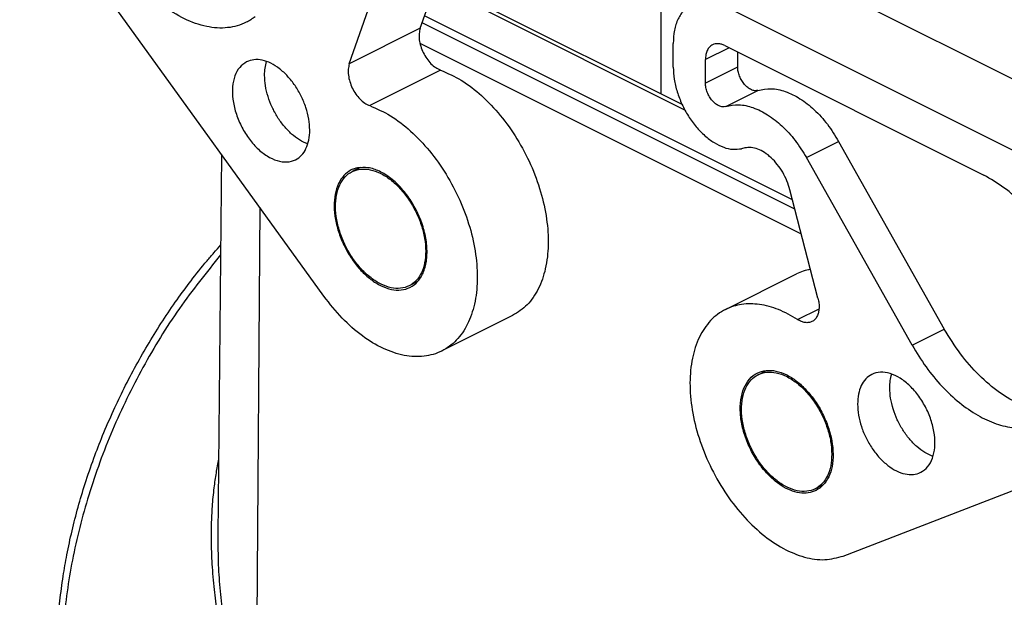
# Model space of a CAD drawing. Units: millimetres. Extents: x -297 to 31, y 0 to 210.
# Drawn here: x -288 to -271, y 27 to 37 of the extents above; entities that cross this region are included whole.
import ezdxf

# ---------------------------------------------------------------- set-up
doc = ezdxf.new("R2010")
doc.units = ezdxf.units.MM

# ---------------------------------------------------------------- blocks, each defined once
blk = doc.blocks.new('p2_1', base_point=(-276.721, 37.274))
at = {"color": 7, "linetype": 'Continuous'}
for p, q in [((-275.533, 40.879), (-275.914, 40.719)), ((-275.866, 40.69), (-275.484, 40.85)), ((-275.046, 40.841), (-273.407, 40.021)), ((-273.354, 40.048), (-274.993, 40.867)), ((-276.136, 40.626), (-276.593, 40.434)), ((-276.545, 40.405), (-276.087, 40.597)), ((-276.136, 40.626), (-276.087, 40.597)), ((-275.978, 40.67), (-276.093, 40.622)), ((-276.045, 40.594), (-275.93, 40.642)), ((-276.608, 39.998), (-276.608, 40.43)), ((-276.608, 40.43), (-276.581, 40.395)), ((-276.581, 40.395), (-276.581, 39.963)), ((-273.349, 39.97), (-273.243, 39.917)), ((-273.19, 39.944), (-273.296, 39.997)), ((-273.15, 39.946), (-273.203, 39.919)), ((-265.654, 36.145), (-273.203, 39.919)), ((-273.15, 39.946), (-265.601, 36.171)), ((-276.608, 39.488), (-276.608, 39.596)), ((-276.581, 39.561), (-276.581, 39.452)), ((-275.484, 39.335), (-276.545, 38.89)), ((-274.993, 39.212), (-274.993, 39.234)), ((-276.608, 38.914), (-276.608, 39.086)), ((-276.581, 39.051), (-276.581, 38.879)), ((-276.26, 38.753), (-275.62, 39.073)), ((-275.225, 39.088), (-275.225, 39.07)), ((-275.099, 39.051), (-275.081, 39.059)), ((-276.581, 38.879), (-276.608, 38.914)), ((-276.279, 38.739), (-276.26, 38.753)), ((-274.056, 38.743), (-274.056, 38.765)), ((-274.003, 38.804), (-273.407, 38.506)), ((-274.003, 38.77), (-274.003, 38.792)), ((-276.347, 38.632), (-276.347, 38.567)), ((-274.929, 38.199), (-274.144, 38.591)), ((-275.636, 38.199), (-276.237, 38.499)), ((-276.237, 38.434), (-275.636, 38.134)), ((-274.929, 38.134), (-274.144, 38.526)), ((-273.349, 38.498), (-273.243, 38.445)), ((-267.17, 35.387), (-273.203, 38.404))]:
    blk.add_line(p, q, dxfattribs=at)
at = {"color": 2, "linetype": 'Continuous'}
for p, q in [((-275.484, 40.85), (-275.484, 39.335)), ((-275.046, 40.841), (-275.046, 39.325)), ((-275.946, 40.695), (-275.898, 40.666)), ((-275.914, 40.719), (-275.866, 40.69)), ((-276.093, 40.622), (-276.045, 40.594)), ((-275.978, 40.67), (-275.93, 40.642)), ((-276.545, 40.405), (-276.545, 38.89)), ((-273.354, 40.048), (-273.407, 40.021)), ((-276.655, 39.895), (-276.637, 39.931)), ((-276.617, 39.913), (-276.622, 39.95)), ((-276.581, 39.963), (-276.608, 39.998)), ((-273.325, 40.022), (-273.378, 39.996)), ((-273.296, 39.997), (-273.349, 39.97)), ((-273.19, 39.944), (-273.243, 39.917)), ((-276.581, 39.561), (-276.608, 39.596)), ((-276.617, 39.403), (-276.622, 39.44)), ((-276.581, 39.452), (-276.608, 39.488)), ((-276.581, 39.051), (-276.608, 39.086)), ((-275.226, 39.082), (-275.226, 39.072)), ((-275.081, 39.059), (-274.144, 38.591)), ((-274.993, 39.212), (-274.056, 38.743)), ((-274.056, 38.765), (-274.003, 38.792)), ((-276.237, 38.499), (-276.237, 38.434)), ((-275.636, 38.199), (-275.636, 38.134)), ((-274.929, 38.199), (-274.929, 38.134))]:
    blk.add_line(p, q, dxfattribs=at)
at = {"color": 7, "linetype": 'Continuous'}
for centre, radius, start, end in [((-276.066, 40.623), 0.0333, 229.8042, 239.1926), ((-273.222, 39.941), 0.0287, 296.6369, 311.0727), ((-275.207, 39.077), 0.0193, 164.1297, 179.8873), ((-275.245, 39.088), 0.0193, 344.1297, 359.8873)]:
    blk.add_arc(centre, radius, start, end, dxfattribs=at)
for points, knots in [([(-274.993, 40.867), (-275.033, 40.883), (-275.118, 40.916), (-275.259, 40.929), (-275.401, 40.922), (-275.49, 40.893), (-275.533, 40.879)], [0, 0, 0, 0, 0.1286687, 0.2732922, 0.4196871, 0.5532205, 0.5532205, 0.5532205, 0.5532205]), ([(-275.484, 40.85), (-275.45, 40.861), (-275.378, 40.885), (-275.262, 40.891), (-275.148, 40.881), (-275.078, 40.853), (-275.046, 40.841)], [0, 0, 0, 0, 0.1084959, 0.2274417, 0.3449483, 0.4494916, 0.4494916, 0.4494916, 0.4494916]), ([(-275.946, 40.695), (-275.951, 40.689), (-275.96, 40.68), (-275.972, 40.673), (-275.978, 40.67)], [0, 0, 0, 0, 0.02093645, 0.04016199, 0.04016199, 0.04016199, 0.04016199]), ([(-275.914, 40.719), (-275.92, 40.716), (-275.932, 40.71), (-275.941, 40.7), (-275.946, 40.695)], [0, 0, 0, 0, 0.01923044, 0.04017297, 0.04017297, 0.04017297, 0.04017297]), ([(-275.898, 40.666), (-275.893, 40.671), (-275.884, 40.681), (-275.872, 40.687), (-275.866, 40.69)], [0, 0, 0, 0, 0.02094253, 0.04017297, 0.04017297, 0.04017297, 0.04017297]), ([(-276.093, 40.622), (-276.099, 40.62), (-276.11, 40.616), (-276.121, 40.619), (-276.126, 40.62)], [0, 0, 0, 0, 0.01813975, 0.03418895, 0.03418895, 0.03418895, 0.03418895]), ([(-276.083, 40.594), (-276.077, 40.592), (-276.064, 40.587), (-276.051, 40.591), (-276.045, 40.594)], [0, 0, 0, 0, 0.01848204, 0.03948867, 0.03948867, 0.03948867, 0.03948867]), ([(-275.93, 40.642), (-275.924, 40.645), (-275.912, 40.651), (-275.903, 40.661), (-275.898, 40.666)], [0, 0, 0, 0, 0.01922554, 0.04016199, 0.04016199, 0.04016199, 0.04016199]), ([(-276.593, 40.434), (-276.596, 40.433), (-276.6, 40.431), (-276.605, 40.43), (-276.608, 40.43)], [0, 0, 0, 0, 0.00723585, 0.01497927, 0.01497927, 0.01497927, 0.01497927]), ([(-276.581, 40.395), (-276.575, 40.396), (-276.562, 40.399), (-276.551, 40.403), (-276.545, 40.405)], [0, 0, 0, 0, 0.01935856, 0.03744818, 0.03744818, 0.03744818, 0.03744818]), ([(-273.325, 40.022), (-273.329, 40.028), (-273.338, 40.038), (-273.349, 40.045), (-273.354, 40.048)], [0, 0, 0, 0, 0.02057615, 0.03910095, 0.03910095, 0.03910095, 0.03910095]), ([(-276.655, 39.895), (-276.66, 39.893), (-276.671, 39.889), (-276.688, 39.888), (-276.706, 39.89), (-276.716, 39.894), (-276.721, 39.897)], [0, 0, 0, 0, 0.01704885, 0.03454856, 0.05188757, 0.06856357, 0.06856357, 0.06856357, 0.06856357]), ([(-276.637, 39.931), (-276.638, 39.93), (-276.64, 39.928), (-276.643, 39.925), (-276.646, 39.923), (-276.65, 39.921), (-276.653, 39.92), (-276.657, 39.919), (-276.661, 39.919), (-276.663, 39.92), (-276.664, 39.921)], [0, 0, 0, 0, 0.00376237, 0.00831711, 0.01250645, 0.01625334, 0.02063796, 0.0236797, 0.02778499, 0.03069361, 0.03069361, 0.03069361, 0.03069361]), ([(-276.617, 39.913), (-276.623, 39.91), (-276.635, 39.903), (-276.648, 39.898), (-276.655, 39.895)], [0, 0, 0, 0, 0.0214491, 0.04205807, 0.04205807, 0.04205807, 0.04205807]), ([(-276.637, 39.931), (-276.636, 39.933), (-276.633, 39.936), (-276.63, 39.941), (-276.626, 39.945), (-276.623, 39.949), (-276.622, 39.95)], [0, 0, 0, 0, 0.00590479, 0.01195033, 0.01812449, 0.024415, 0.024415, 0.024415, 0.024415]), ([(-276.608, 39.998), (-276.608, 39.995), (-276.608, 39.986), (-276.61, 39.975), (-276.615, 39.962), (-276.619, 39.955), (-276.622, 39.95)], [0, 0, 0, 0, 0.01001695, 0.02474845, 0.03463936, 0.05035817, 0.05035817, 0.05035817, 0.05035817]), ([(-276.581, 39.963), (-276.581, 39.958), (-276.583, 39.949), (-276.59, 39.936), (-276.601, 39.923), (-276.611, 39.916), (-276.617, 39.913)], [0, 0, 0, 0, 0.01329613, 0.02820894, 0.04512513, 0.06399959, 0.06399959, 0.06399959, 0.06399959]), ([(-273.407, 40.021), (-273.402, 40.018), (-273.391, 40.011), (-273.382, 40.001), (-273.378, 39.996)], [0, 0, 0, 0, 0.0185248, 0.03910095, 0.03910095, 0.03910095, 0.03910095]), ([(-273.378, 39.996), (-273.374, 39.991), (-273.365, 39.98), (-273.354, 39.974), (-273.349, 39.97)], [0, 0, 0, 0, 0.02056833, 0.03908719, 0.03908719, 0.03908719, 0.03908719]), ([(-273.296, 39.997), (-273.301, 40), (-273.312, 40.007), (-273.321, 40.017), (-273.325, 40.022)], [0, 0, 0, 0, 0.01851887, 0.03908719, 0.03908719, 0.03908719, 0.03908719]), ([(-273.243, 39.917), (-273.237, 39.915), (-273.226, 39.91), (-273.214, 39.914), (-273.209, 39.915)], [0, 0, 0, 0, 0.01852871, 0.0345498, 0.0345498, 0.0345498, 0.0345498]), ([(-273.163, 39.939), (-273.167, 39.939), (-273.176, 39.938), (-273.185, 39.942), (-273.19, 39.944)], [0, 0, 0, 0, 0.01285396, 0.02750242, 0.02750242, 0.02750242, 0.02750242]), ([(-276.721, 39.687), (-276.715, 39.679), (-276.702, 39.661), (-276.676, 39.639), (-276.647, 39.619), (-276.627, 39.609), (-276.617, 39.603)], [0, 0, 0, 0, 0.0286812, 0.0671618, 0.1012102, 0.1348226, 0.1348226, 0.1348226, 0.1348226]), ([(-276.587, 39.58), (-276.589, 39.583), (-276.592, 39.588), (-276.599, 39.593), (-276.608, 39.599), (-276.614, 39.602), (-276.617, 39.603)], [0, 0, 0, 0, 0.009206, 0.01842945, 0.02745345, 0.03837786, 0.03837786, 0.03837786, 0.03837786]), ([(-276.608, 39.599), (-276.608, 39.598), (-276.608, 39.598), (-276.608, 39.597), (-276.608, 39.596)], [0, 0, 0, 0, 0.001075069, 0.002175306, 0.002175306, 0.002175306, 0.002175306]), ([(-276.581, 39.561), (-276.581, 39.563), (-276.581, 39.567), (-276.582, 39.572), (-276.584, 39.576), (-276.586, 39.579), (-276.587, 39.58)], [0, 0, 0, 0, 0.00552287, 0.01010045, 0.01536949, 0.01995246, 0.01995246, 0.01995246, 0.01995246]), ([(-276.721, 39.364), (-276.713, 39.366), (-276.697, 39.369), (-276.672, 39.377), (-276.645, 39.388), (-276.627, 39.398), (-276.617, 39.403)], [0, 0, 0, 0, 0.0250213, 0.048791, 0.0787374, 0.111836, 0.111836, 0.111836, 0.111836]), ([(-276.645, 39.412), (-276.643, 39.414), (-276.639, 39.418), (-276.634, 39.425), (-276.628, 39.433), (-276.624, 39.438), (-276.622, 39.44)], [0, 0, 0, 0, 0.00855181, 0.01752283, 0.02679323, 0.03635015, 0.03635015, 0.03635015, 0.03635015]), ([(-276.608, 39.488), (-276.608, 39.483), (-276.608, 39.474), (-276.611, 39.463), (-276.615, 39.452), (-276.619, 39.444), (-276.622, 39.44)], [0, 0, 0, 0, 0.01497094, 0.0247484, 0.03463932, 0.05035812, 0.05035812, 0.05035812, 0.05035812]), ([(-276.617, 39.403), (-276.615, 39.404), (-276.61, 39.407), (-276.603, 39.412), (-276.597, 39.418), (-276.591, 39.424), (-276.587, 39.431), (-276.583, 39.438), (-276.581, 39.445), (-276.581, 39.45), (-276.581, 39.452)], [0, 0, 0, 0, 0.00737934, 0.01651473, 0.02612255, 0.0329385, 0.04233855, 0.04898245, 0.05776536, 0.06413166, 0.06413166, 0.06413166, 0.06413166]), ([(-275.046, 39.325), (-275.078, 39.338), (-275.148, 39.365), (-275.262, 39.375), (-275.378, 39.37), (-275.45, 39.346), (-275.484, 39.335)], [0, 0, 0, 0, 0.1045434, 0.22205, 0.3409958, 0.4494917, 0.4494917, 0.4494917, 0.4494917]), ([(-274.993, 39.234), (-274.994, 39.243), (-274.995, 39.261), (-275.007, 39.287), (-275.024, 39.31), (-275.039, 39.32), (-275.046, 39.325)], [0, 0, 0, 0, 0.0271782, 0.056362, 0.0848357, 0.1101307, 0.1101307, 0.1101307, 0.1101307]), ([(-276.721, 39.154), (-276.716, 39.151), (-276.705, 39.144), (-276.688, 39.134), (-276.671, 39.125), (-276.66, 39.118), (-276.655, 39.114)], [0, 0, 0, 0, 0.01832668, 0.03817369, 0.05824304, 0.07740255, 0.07740255, 0.07740255, 0.07740255]), ([(-276.655, 39.114), (-276.648, 39.11), (-276.636, 39.103), (-276.623, 39.096), (-276.617, 39.093)], [0, 0, 0, 0, 0.02200653, 0.04351175, 0.04351175, 0.04351175, 0.04351175]), ([(-276.617, 39.093), (-276.611, 39.09), (-276.602, 39.085), (-276.593, 39.077), (-276.588, 39.072), (-276.587, 39.071), (-276.587, 39.07)], [0, 0, 0, 0, 0.01777135, 0.03273721, 0.03558575, 0.03835949, 0.03835949, 0.03835949, 0.03835949]), ([(-276.608, 39.088), (-276.608, 39.088), (-276.608, 39.087), (-276.608, 39.086), (-276.608, 39.086)], [0, 0, 0, 0, 0.00106997, 0.002164859, 0.002164859, 0.002164859, 0.002164859]), ([(-276.587, 39.07), (-276.585, 39.067), (-276.582, 39.061), (-276.581, 39.054), (-276.581, 39.051)], [0, 0, 0, 0, 0.01001922, 0.01989204, 0.01989204, 0.01989204, 0.01989204]), ([(-275.62, 39.073), (-275.597, 39.083), (-275.547, 39.104), (-275.465, 39.121), (-275.377, 39.13), (-275.317, 39.126), (-275.287, 39.124)], [0, 0, 0, 0, 0.0766233, 0.1613494, 0.2508755, 0.3413625, 0.3413625, 0.3413625, 0.3413625]), ([(-275.287, 39.124), (-275.278, 39.123), (-275.263, 39.121), (-275.244, 39.113), (-275.229, 39.102), (-275.226, 39.092), (-275.225, 39.088)], [0, 0, 0, 0, 0.02466662, 0.04610102, 0.06317604, 0.07668161, 0.07668161, 0.07668161, 0.07668161]), ([(-275.227, 39.077), (-275.225, 39.072), (-275.222, 39.06), (-275.203, 39.049), (-275.18, 39.041), (-275.152, 39.039), (-275.124, 39.041), (-275.107, 39.048), (-275.099, 39.051)], [0, 0, 0, 0, 0.015443, 0.0357461, 0.0613964, 0.090236, 0.1190768, 0.1447306, 0.1447306, 0.1447306, 0.1447306]), ([(-275.081, 39.059), (-275.069, 39.067), (-275.044, 39.084), (-275.017, 39.122), (-274.997, 39.165), (-274.994, 39.197), (-274.993, 39.212)], [0, 0, 0, 0, 0.0421518, 0.0896007, 0.1382339, 0.1835272, 0.1835272, 0.1835272, 0.1835272]), ([(-276.545, 38.89), (-276.551, 38.887), (-276.562, 38.883), (-276.575, 38.88), (-276.581, 38.879)], [0, 0, 0, 0, 0.01808962, 0.03744818, 0.03744818, 0.03744818, 0.03744818]), ([(-275.717, 38.73), (-275.695, 38.755), (-275.645, 38.812), (-275.527, 38.859), (-275.388, 38.888), (-275.236, 38.89), (-275.092, 38.867), (-274.973, 38.821), (-274.881, 38.757), (-274.866, 38.696), (-274.859, 38.669)], [0, 0, 0, 0, 0.0982819, 0.2237007, 0.3702853, 0.5255836, 0.6750371, 0.8054744, 0.9091575, 0.9904355, 0.9904355, 0.9904355, 0.9904355]), ([(-276.347, 38.632), (-276.343, 38.652), (-276.334, 38.696), (-276.299, 38.724), (-276.279, 38.739)], [0, 0, 0, 0, 0.0589867, 0.130838, 0.130838, 0.130838, 0.130838]), ([(-275.734, 38.669), (-275.733, 38.679), (-275.732, 38.701), (-275.722, 38.72), (-275.717, 38.73)], [0, 0, 0, 0, 0.03141866, 0.06464325, 0.06464325, 0.06464325, 0.06464325]), ([(-274.864, 38.636), (-274.874, 38.657), (-274.898, 38.703), (-274.978, 38.758), (-275.092, 38.802), (-275.236, 38.825), (-275.388, 38.823), (-275.527, 38.794), (-275.645, 38.747), (-275.695, 38.69), (-275.717, 38.665)], [0, 0, 0, 0, 0.0685598, 0.1532396, 0.2836769, 0.4331305, 0.5884288, 0.7350134, 0.8604321, 0.958714, 0.958714, 0.958714, 0.958714]), ([(-274.144, 38.526), (-274.125, 38.538), (-274.085, 38.565), (-274.042, 38.626), (-274.01, 38.696), (-274.005, 38.746), (-274.003, 38.77)], [0, 0, 0, 0, 0.0674429, 0.1433611, 0.2211742, 0.2936436, 0.2936436, 0.2936436, 0.2936436]), ([(-274.144, 38.591), (-274.132, 38.599), (-274.107, 38.615), (-274.08, 38.654), (-274.06, 38.697), (-274.057, 38.728), (-274.056, 38.743)], [0, 0, 0, 0, 0.0421518, 0.0896007, 0.1382339, 0.1835272, 0.1835272, 0.1835272, 0.1835272]), ([(-274.056, 38.765), (-274.055, 38.774), (-274.054, 38.79), (-274.042, 38.801), (-274.036, 38.806)], [0, 0, 0, 0, 0.02580388, 0.04678648, 0.04678648, 0.04678648, 0.04678648]), ([(-274.036, 38.806), (-274.031, 38.807), (-274.02, 38.811), (-274.009, 38.806), (-274.003, 38.804)], [0, 0, 0, 0, 0.01602443, 0.03455781, 0.03455781, 0.03455781, 0.03455781]), ([(-274.002, 38.803), (-274.002, 38.801), (-274.003, 38.797), (-274.003, 38.794), (-274.003, 38.792)], [0, 0, 0, 0, 0.00561917, 0.01152551, 0.01152551, 0.01152551, 0.01152551]), ([(-276.237, 38.499), (-276.268, 38.516), (-276.323, 38.546), (-276.34, 38.606), (-276.347, 38.632)], [0, 0, 0, 0, 0.1015288, 0.1787516, 0.1787516, 0.1787516, 0.1787516]), ([(-276.347, 38.567), (-276.34, 38.541), (-276.323, 38.481), (-276.268, 38.451), (-276.237, 38.434)], [0, 0, 0, 0, 0.0772229, 0.1787516, 0.1787516, 0.1787516, 0.1787516]), ([(-274.859, 38.669), (-274.868, 38.639), (-274.887, 38.57), (-274.996, 38.504), (-275.134, 38.46), (-275.297, 38.445), (-275.46, 38.46), (-275.597, 38.504), (-275.707, 38.57), (-275.726, 38.639), (-275.734, 38.669)], [0, 0, 0, 0, 0.090093, 0.208544, 0.358191, 0.52644, 0.69469, 0.844337, 0.962787, 1.052881, 1.052881, 1.052881, 1.052881]), ([(-275.717, 38.665), (-275.719, 38.661), (-275.724, 38.651), (-275.728, 38.641), (-275.729, 38.636)], [0, 0, 0, 0, 0.01624199, 0.03186407, 0.03186407, 0.03186407, 0.03186407]), ([(-273.407, 38.506), (-273.402, 38.504), (-273.393, 38.5), (-273.383, 38.501), (-273.378, 38.502)], [0, 0, 0, 0, 0.01607821, 0.03012917, 0.03012917, 0.03012917, 0.03012917]), ([(-273.378, 38.502), (-273.373, 38.503), (-273.363, 38.504), (-273.354, 38.5), (-273.349, 38.498)], [0, 0, 0, 0, 0.01404564, 0.03011677, 0.03011677, 0.03011677, 0.03011677]), ([(-273.243, 38.445), (-273.235, 38.44), (-273.219, 38.429), (-273.208, 38.413), (-273.203, 38.404)], [0, 0, 0, 0, 0.02721185, 0.05788957, 0.05788957, 0.05788957, 0.05788957]), ([(-274.929, 38.199), (-274.963, 38.184), (-275.035, 38.154), (-275.155, 38.131), (-275.283, 38.122), (-275.41, 38.131), (-275.53, 38.154), (-275.602, 38.184), (-275.636, 38.199)], [0, 0, 0, 0, 0.1109133, 0.2340628, 0.3637524, 0.493442, 0.6165915, 0.7275048, 0.7275048, 0.7275048, 0.7275048]), ([(-275.636, 38.134), (-275.602, 38.119), (-275.53, 38.089), (-275.41, 38.066), (-275.283, 38.057), (-275.155, 38.066), (-275.035, 38.089), (-274.963, 38.119), (-274.929, 38.134)], [0, 0, 0, 0, 0.1109133, 0.2340628, 0.3637524, 0.493442, 0.6165915, 0.7275048, 0.7275048, 0.7275048, 0.7275048])]:
    blk.add_open_spline(points, degree=3, knots=knots, dxfattribs=at)

msp = doc.modelspace()

# ---------------------------------------------------------------- linework, layer by layer
at = {"color": 7, "linetype": 'Continuous'}
for p, q in [((-282.536, 32.336), (-287.544, 39.276)), ((-276.99, 37.639), (-276.99, 35.665)), ((-269.3, 34.958), (-274.773, 37.695)), ((-282.119, 36.162), (-281.658, 37.482)), ((-280.952, 36.746), (-280.771, 37.262)), ((-275.94, 37.111), (-268.982, 33.632)), ((-274.825, 33.921), (-280.881, 36.949)), ((-276.597, 35.401), (-279.916, 37.06)), ((-276.642, 35.491), (-279.848, 37.094)), ((-274.786, 33.772), (-280.919, 36.838)), ((-280.952, 36.746), (-282.119, 36.162)), ((-280.957, 36.502), (-274.681, 33.364)), ((-276.788, 36.107), (-276.788, 36.496)), ((-275.94, 36.462), (-271.678, 34.331)), ((-275.868, 36.426), (-276.258, 36.231)), ((-275.728, 36.356), (-275.728, 36.109)), ((-276.258, 35.844), (-276.258, 36.231)), ((-280.617, 36.058), (-281.784, 35.474)), ((-275.728, 36.109), (-276.258, 35.844)), ((-275.924, 35.459), (-275.394, 35.725)), ((-274.596, 34.619), (-274.066, 34.884)), ((-274.066, 34.884), (-272.327, 31.796)), ((-275.609, 34.778), (-275.663, 34.765)), ((-284.22, 34.67), (-284.283, 28.394)), ((-272.857, 31.531), (-274.596, 34.619)), ((-281.935, 34.457), (-282.073, 34.387)), ((-274.407, 32.306), (-274.868, 34.087)), ((-283.594, 33.802), (-283.658, 24.823)), ((-280.996, 32.578), (-281.134, 32.509)), ((-275.928, 32.12), (-274.761, 32.703)), ((-274.742, 31.953), (-274.389, 32.13)), ((-279.431, 32.019), (-280.598, 31.436)), ((-272.857, 31.531), (-272.327, 31.796)), ((-275.391, 31.046), (-275.253, 31.116)), ((-273.989, 28.062), (-268.982, 29.995)), ((-274.452, 29.168), (-274.314, 29.237))]:
    msp.add_line(p, q, dxfattribs=at)
for points, knots in [([(-283.668, 36.937), (-283.692, 36.92), (-283.738, 36.886), (-283.882, 36.806), (-284.128, 36.736), (-284.483, 36.762), (-284.849, 36.895), (-285.212, 37.127), (-285.556, 37.445), (-285.865, 37.834), (-286.125, 38.275), (-286.322, 38.747), (-286.448, 39.228), (-286.496, 39.694), (-286.463, 40.123), (-286.35, 40.497), (-286.158, 40.796), (-285.912, 40.984), (-285.649, 41.071), (-285.389, 41.084), (-285.115, 41.034), (-284.939, 40.957), (-284.848, 40.916)], [0, 0, 0, 0, 0.086279, 0.172039, 0.49241, 0.837106, 1.22177, 1.651093, 2.120847, 2.620667, 3.136417, 3.652167, 4.151987, 4.621741, 5.051064, 5.435728, 5.780424, 6.100795, 6.344354, 6.599122, 6.873767, 7.173216, 7.173216, 7.173216, 7.173216]), ([(-275.94, 37.111), (-275.987, 37.133), (-276.078, 37.173), (-276.221, 37.199), (-276.356, 37.192), (-276.491, 37.147), (-276.618, 37.051), (-276.717, 36.898), (-276.778, 36.708), (-276.785, 36.57), (-276.788, 36.496)], [0, 0, 0, 0, 0.155406, 0.297939, 0.430157, 0.556557, 0.720653, 0.89692, 1.093276, 1.312224, 1.312224, 1.312224, 1.312224]), ([(-280.952, 36.746), (-280.959, 36.717), (-280.975, 36.655), (-280.969, 36.555), (-280.947, 36.45), (-280.905, 36.345), (-280.848, 36.248), (-280.779, 36.164), (-280.703, 36.097), (-280.644, 36.07), (-280.617, 36.058)], [0, 0, 0, 0, 0.0892558, 0.1893081, 0.2978649, 0.4111798, 0.5248052, 0.6342496, 0.7356308, 0.8264092, 0.8264092, 0.8264092, 0.8264092]), ([(-275.94, 36.462), (-275.958, 36.47), (-275.992, 36.485), (-276.045, 36.495), (-276.096, 36.492), (-276.147, 36.475), (-276.194, 36.439), (-276.231, 36.382), (-276.254, 36.311), (-276.257, 36.259), (-276.258, 36.231)], [0, 0, 0, 0, 0.0582771, 0.1117272, 0.1613088, 0.2087088, 0.2702447, 0.3363449, 0.4099783, 0.4920839, 0.4920839, 0.4920839, 0.4920839]), ([(-283.809, 36.194), (-283.77, 36.209), (-283.687, 36.239), (-283.547, 36.226), (-283.404, 36.174), (-283.262, 36.082), (-283.128, 35.957), (-283.007, 35.804), (-282.907, 35.631), (-282.83, 35.446), (-282.783, 35.258), (-282.765, 35.077), (-282.779, 34.912), (-282.824, 34.769), (-282.898, 34.655), (-283.007, 34.572), (-283.15, 34.537), (-283.315, 34.563), (-283.481, 34.643), (-283.642, 34.772), (-283.786, 34.942), (-283.905, 35.14), (-283.992, 35.354), (-284.041, 35.571), (-284.048, 35.777), (-284.012, 35.958), (-283.936, 36.108), (-283.85, 36.166), (-283.809, 36.194)], [0, 0, 0, 0, 0.125348, 0.260303, 0.411012, 0.579279, 0.76338, 0.959176, 1.16105, 1.362694, 1.557828, 1.740912, 1.905123, 2.05239, 2.18459, 2.307662, 2.453566, 2.614041, 2.797032, 3.00298, 3.226917, 3.46061, 3.694303, 3.91824, 4.124188, 4.307178, 4.467654, 4.613558, 4.613558, 4.613558, 4.613558]), ([(-282.802, 34.843), (-282.848, 34.863), (-282.944, 34.905), (-283.074, 35.006), (-283.196, 35.133), (-283.304, 35.282), (-283.393, 35.448), (-283.46, 35.622), (-283.503, 35.798), (-283.516, 35.955), (-283.509, 36.09), (-283.49, 36.164), (-283.481, 36.2)], [0, 0, 0, 0, 0.148983, 0.312979, 0.489633, 0.675039, 0.864367, 1.052405, 1.234065, 1.4049, 1.524604, 1.635594, 1.635594, 1.635594, 1.635594]), ([(-282.119, 36.162), (-282.126, 36.133), (-282.141, 36.072), (-282.136, 35.971), (-282.113, 35.866), (-282.072, 35.762), (-282.015, 35.664), (-281.946, 35.581), (-281.87, 35.514), (-281.811, 35.487), (-281.784, 35.474)], [0, 0, 0, 0, 0.0892558, 0.1893081, 0.2978649, 0.4111798, 0.5248052, 0.6342496, 0.7356308, 0.8264092, 0.8264092, 0.8264092, 0.8264092]), ([(-280.617, 36.058), (-280.501, 36.006), (-280.257, 35.898), (-279.929, 35.638), (-279.621, 35.313), (-279.35, 34.93), (-279.127, 34.508), (-278.963, 34.064), (-278.863, 33.619), (-278.834, 33.192), (-278.877, 32.799), (-278.992, 32.462), (-279.172, 32.185), (-279.347, 32.073), (-279.431, 32.019)], [0, 0, 0, 0, 0.379099, 0.796766, 1.246648, 1.718356, 2.199142, 2.675348, 3.133769, 3.563064, 3.955333, 4.308024, 4.626093, 4.92342, 4.92342, 4.92342, 4.92342]), ([(-276.788, 36.107), (-276.785, 36.04), (-276.778, 35.903), (-276.727, 35.697), (-276.648, 35.494), (-276.544, 35.301), (-276.417, 35.126), (-276.275, 34.978), (-276.122, 34.862), (-275.966, 34.785), (-275.81, 34.746), (-275.71, 34.759), (-275.663, 34.765)], [0, 0, 0, 0, 0.199624, 0.41191, 0.631641, 0.852854, 1.069441, 1.275745, 1.467202, 1.641072, 1.797334, 1.939594, 1.939594, 1.939594, 1.939594]), ([(-275.394, 35.725), (-275.411, 35.721), (-275.448, 35.715), (-275.507, 35.734), (-275.564, 35.769), (-275.617, 35.821), (-275.663, 35.885), (-275.699, 35.958), (-275.723, 36.033), (-275.726, 36.085), (-275.728, 36.109)], [0, 0, 0, 0, 0.0521058, 0.1108908, 0.178101, 0.2529156, 0.3328413, 0.4144782, 0.4941516, 0.5685033, 0.5685033, 0.5685033, 0.5685033]), ([(-275.924, 35.459), (-275.942, 35.456), (-275.979, 35.45), (-276.037, 35.469), (-276.094, 35.504), (-276.148, 35.556), (-276.194, 35.62), (-276.229, 35.693), (-276.253, 35.768), (-276.256, 35.82), (-276.258, 35.844)], [0, 0, 0, 0, 0.0521058, 0.1108908, 0.178101, 0.2529156, 0.3328413, 0.4144782, 0.4941516, 0.5685033, 0.5685033, 0.5685033, 0.5685033]), ([(-275.394, 35.725), (-275.323, 35.739), (-275.172, 35.768), (-274.931, 35.711), (-274.69, 35.591), (-274.457, 35.405), (-274.241, 35.168), (-274.125, 34.98), (-274.066, 34.884)], [0, 0, 0, 0, 0.216465, 0.45536, 0.724012, 1.022263, 1.344511, 1.681668, 1.681668, 1.681668, 1.681668]), ([(-275.924, 35.459), (-275.853, 35.474), (-275.703, 35.503), (-275.462, 35.446), (-275.221, 35.325), (-274.987, 35.139), (-274.771, 34.902), (-274.655, 34.715), (-274.596, 34.619)], [0, 0, 0, 0, 0.216465, 0.45536, 0.724012, 1.022263, 1.344511, 1.681668, 1.681668, 1.681668, 1.681668]), ([(-281.784, 35.474), (-281.668, 35.423), (-281.424, 35.315), (-281.096, 35.054), (-280.787, 34.73), (-280.517, 34.347), (-280.294, 33.925), (-280.129, 33.481), (-280.03, 33.036), (-280.001, 32.608), (-280.044, 32.217), (-280.158, 31.877), (-280.341, 31.606), (-280.591, 31.418), (-280.894, 31.331), (-281.229, 31.351), (-281.576, 31.471), (-281.92, 31.682), (-282.252, 31.972), (-282.44, 32.212), (-282.536, 32.336)], [0, 0, 0, 0, 0.379099, 0.796766, 1.246648, 1.718356, 2.199142, 2.675347, 3.133769, 3.563064, 3.955333, 4.308024, 4.626093, 4.92342, 5.226845, 5.552223, 5.914003, 6.316999, 6.758033, 7.228314, 7.228314, 7.228314, 7.228314]), ([(-274.868, 34.087), (-274.883, 34.136), (-274.913, 34.237), (-274.984, 34.377), (-275.071, 34.506), (-275.171, 34.616), (-275.279, 34.703), (-275.391, 34.761), (-275.503, 34.791), (-275.575, 34.782), (-275.609, 34.778)], [0, 0, 0, 0, 0.155912, 0.314316, 0.470441, 0.61976, 0.75851, 0.884307, 0.996871, 1.098814, 1.098814, 1.098814, 1.098814]), ([(-281.986, 34.449), (-281.927, 34.454), (-281.803, 34.464), (-281.613, 34.396), (-281.425, 34.278), (-281.249, 34.11), (-281.094, 33.903), (-280.97, 33.669), (-280.882, 33.422), (-280.838, 33.177), (-280.839, 32.946), (-280.885, 32.744), (-280.978, 32.581), (-281.111, 32.475), (-281.268, 32.431), (-281.433, 32.443), (-281.604, 32.505), (-281.774, 32.614), (-281.935, 32.762), (-282.079, 32.944), (-282.2, 33.15), (-282.292, 33.371), (-282.351, 33.595), (-282.374, 33.813), (-282.358, 34.013), (-282.306, 34.188), (-282.216, 34.327), (-282.117, 34.403), (-282.038, 34.436), (-282.003, 34.445), (-281.986, 34.449)], [0, 0, 0, 0, 0.174323, 0.370339, 0.591845, 0.83627, 1.096803, 1.364197, 1.628272, 1.879291, 2.109402, 2.314312, 2.495344, 2.661268, 2.810905, 2.971904, 3.151571, 3.352097, 3.571507, 3.804961, 4.045855, 4.286749, 4.520202, 4.739613, 4.940139, 5.119806, 5.280805, 5.430442, 5.483779, 5.537685, 5.537685, 5.537685, 5.537685]), ([(-280.861, 33.077), (-280.865, 33.148), (-280.873, 33.295), (-280.932, 33.515), (-281.02, 33.731), (-281.138, 33.933), (-281.278, 34.111), (-281.435, 34.257), (-281.601, 34.364), (-281.768, 34.425), (-281.93, 34.437), (-282.077, 34.396), (-282.199, 34.303), (-282.286, 34.167), (-282.337, 33.998), (-282.352, 33.803), (-282.33, 33.591), (-282.273, 33.373), (-282.184, 33.158), (-282.066, 32.958), (-281.926, 32.781), (-281.769, 32.637), (-281.604, 32.532), (-281.438, 32.471), (-281.277, 32.459), (-281.131, 32.501), (-281.01, 32.592), (-280.924, 32.725), (-280.87, 32.892), (-280.864, 33.013), (-280.861, 33.077)], [0, 0, 0, 0, 0.213598, 0.441254, 0.676505, 0.912025, 1.140453, 1.355239, 1.55155, 1.727377, 1.884824, 2.031064, 2.176544, 2.333071, 2.507748, 2.702703, 2.916019, 3.142988, 3.37719, 3.611393, 3.838361, 4.051677, 4.246633, 4.421309, 4.577836, 4.723316, 4.8669, 5.021134, 5.192945, 5.384525, 5.384525, 5.384525, 5.384525]), ([(-272.857, 31.531), (-272.783, 31.41), (-272.638, 31.17), (-272.375, 30.853), (-272.09, 30.585), (-271.79, 30.375), (-271.486, 30.232), (-271.185, 30.16), (-270.899, 30.165), (-270.629, 30.25), (-270.392, 30.425), (-270.207, 30.686), (-270.087, 31.012), (-270.034, 31.39), (-270.049, 31.804), (-270.129, 32.239), (-270.273, 32.678), (-270.474, 33.102), (-270.724, 33.496), (-271.014, 33.84), (-271.327, 34.128), (-271.564, 34.265), (-271.678, 34.331)], [0, 0, 0, 0, 0.426157, 0.839338, 1.231588, 1.596751, 1.931398, 2.235906, 2.515541, 2.780864, 3.07277, 3.383426, 3.725825, 4.105258, 4.52033, 4.964741, 5.428907, 5.901309, 6.369673, 6.822092, 7.248175, 7.640323, 7.640323, 7.640323, 7.640323]), ([(-285.013, 22.558), (-285.119, 22.616), (-285.318, 22.725), (-285.545, 22.899), (-285.711, 23.047), (-285.836, 23.173), (-285.956, 23.308), (-286.072, 23.454), (-286.182, 23.61), (-286.289, 23.781), (-286.388, 23.961), (-286.517, 24.227), (-286.657, 24.589), (-286.767, 24.989), (-286.837, 25.336), (-286.881, 25.629), (-286.911, 25.936), (-286.928, 26.258), (-286.93, 26.601), (-286.915, 26.957), (-286.883, 27.338), (-286.833, 27.713), (-286.766, 28.098), (-286.685, 28.476), (-286.584, 28.867), (-286.465, 29.265), (-286.33, 29.658), (-286.174, 30.06), (-286.008, 30.445), (-285.762, 30.959), (-285.424, 31.575), (-285.045, 32.158), (-284.718, 32.601), (-284.514, 32.857), (-284.349, 33.052), (-284.272, 33.138), (-284.235, 33.18)], [0, 0, 0, 0, 0.362177, 0.679812, 0.853852, 1.029948, 1.211498, 1.395828, 1.58841, 1.784454, 1.999417, 2.2032, 2.672277, 3.161894, 3.445011, 3.734616, 4.049312, 4.371087, 4.702346, 5.07611, 5.439318, 5.850596, 6.209239, 6.611423, 7.012629, 7.418154, 7.859113, 8.258536, 8.710144, 9.11675, 9.969697, 10.815036, 11.199863, 11.621767, 11.797813, 11.966154, 11.966154, 11.966154, 11.966154]), ([(-284.237, 33.016), (-284.47, 32.727), (-284.941, 32.141), (-285.531, 31.17), (-286.032, 30.143), (-286.422, 29.081), (-286.693, 28.013), (-286.838, 26.966), (-286.852, 25.968), (-286.735, 25.043), (-286.49, 24.215), (-286.116, 23.51), (-285.63, 22.93), (-285.216, 22.681), (-285.013, 22.558)], [0, 0, 0, 0, 1.113884, 2.253727, 3.400909, 4.536391, 5.641807, 6.700592, 7.699215, 8.628574, 9.485622, 10.275172, 11.011407, 11.717875, 11.717875, 11.717875, 11.717875]), ([(-274.529, 32.78), (-274.57, 32.771), (-274.65, 32.754), (-274.724, 32.72), (-274.761, 32.703)], [0, 0, 0, 0, 0.123161, 0.2447723, 0.2447723, 0.2447723, 0.2447723]), ([(-274.407, 32.306), (-274.401, 32.278), (-274.389, 32.223), (-274.386, 32.142), (-274.396, 32.068), (-274.419, 32.004), (-274.455, 31.952), (-274.503, 31.917), (-274.558, 31.9), (-274.619, 31.902), (-274.682, 31.919), (-274.721, 31.941), (-274.742, 31.953)], [0, 0, 0, 0, 0.0871053, 0.1684828, 0.2428671, 0.3099607, 0.3707904, 0.4279139, 0.4832473, 0.541969, 0.6064707, 0.6777908, 0.6777908, 0.6777908, 0.6777908]), ([(-274.742, 31.953), (-274.845, 32.013), (-275.042, 32.126), (-275.359, 32.212), (-275.66, 32.218), (-275.944, 32.131), (-276.192, 31.943), (-276.377, 31.66), (-276.489, 31.307), (-276.525, 30.9), (-276.486, 30.457), (-276.373, 29.998), (-276.193, 29.545), (-275.952, 29.118), (-275.664, 28.737), (-275.34, 28.42), (-274.995, 28.181), (-274.645, 28.035), (-274.3, 27.98), (-274.09, 28.035), (-273.989, 28.062)], [0, 0, 0, 0, 0.3566, 0.679109, 0.972717, 1.249384, 1.55524, 1.883543, 2.248967, 2.656262, 3.101985, 3.576978, 4.068498, 4.561997, 5.042719, 5.497281, 5.915382, 6.291832, 6.628968, 6.93881, 6.93881, 6.93881, 6.93881]), ([(-270.401, 30.439), (-270.51, 30.436), (-270.74, 30.429), (-271.088, 30.549), (-271.435, 30.75), (-271.767, 31.035), (-272.075, 31.386), (-272.242, 31.658), (-272.327, 31.796)], [0, 0, 0, 0, 0.324965, 0.685024, 1.085391, 1.523642, 1.991896, 2.478735, 2.478735, 2.478735, 2.478735]), ([(-275.304, 29.488), (-275.258, 29.437), (-275.171, 29.34), (-275.021, 29.223), (-274.868, 29.141), (-274.715, 29.097), (-274.569, 29.094), (-274.43, 29.136), (-274.31, 29.228), (-274.22, 29.368), (-274.167, 29.542), (-274.152, 29.743), (-274.174, 29.96), (-274.233, 30.185), (-274.325, 30.405), (-274.446, 30.612), (-274.591, 30.793), (-274.751, 30.942), (-274.921, 31.05), (-275.092, 31.112), (-275.258, 31.124), (-275.413, 31.081), (-275.543, 30.977), (-275.636, 30.821), (-275.684, 30.627), (-275.689, 30.405), (-275.651, 30.167), (-275.572, 29.926), (-275.458, 29.694), (-275.355, 29.556), (-275.304, 29.488)], [0, 0, 0, 0, 0.203134, 0.392709, 0.566056, 0.722703, 0.865138, 0.999217, 1.148854, 1.309853, 1.48952, 1.690046, 1.909457, 2.14291, 2.383804, 2.624698, 2.858152, 3.077562, 3.278088, 3.457755, 3.618754, 3.768391, 3.929746, 4.105094, 4.302809, 4.52452, 4.766669, 5.022324, 5.282681, 5.538337, 5.538337, 5.538337, 5.538337]), ([(-274.179, 29.736), (-274.183, 29.807), (-274.191, 29.954), (-274.25, 30.174), (-274.338, 30.39), (-274.456, 30.592), (-274.596, 30.77), (-274.753, 30.916), (-274.918, 31.022), (-275.086, 31.084), (-275.248, 31.096), (-275.395, 31.055), (-275.517, 30.962), (-275.604, 30.826), (-275.655, 30.657), (-275.67, 30.462), (-275.648, 30.25), (-275.591, 30.032), (-275.502, 29.817), (-275.384, 29.617), (-275.243, 29.44), (-275.087, 29.296), (-274.922, 29.191), (-274.756, 29.13), (-274.595, 29.118), (-274.449, 29.159), (-274.328, 29.251), (-274.242, 29.384), (-274.188, 29.551), (-274.182, 29.672), (-274.179, 29.736)], [0, 0, 0, 0, 0.213598, 0.441254, 0.676505, 0.912025, 1.140453, 1.355239, 1.55155, 1.727377, 1.884824, 2.031064, 2.176544, 2.333071, 2.507748, 2.702703, 2.916019, 3.142988, 3.37719, 3.611393, 3.838361, 4.051677, 4.246633, 4.421309, 4.577836, 4.723316, 4.8669, 5.021134, 5.192945, 5.384525, 5.384525, 5.384525, 5.384525]), ([(-273.755, 30.563), (-273.752, 30.618), (-273.747, 30.722), (-273.701, 30.865), (-273.627, 30.979), (-273.518, 31.062), (-273.375, 31.097), (-273.211, 31.071), (-273.044, 30.99), (-272.884, 30.861), (-272.74, 30.692), (-272.62, 30.494), (-272.533, 30.28), (-272.485, 30.063), (-272.477, 29.857), (-272.513, 29.675), (-272.591, 29.529), (-272.706, 29.434), (-272.839, 29.397), (-272.978, 29.407), (-273.121, 29.46), (-273.263, 29.552), (-273.398, 29.677), (-273.518, 29.83), (-273.619, 30.003), (-273.695, 30.188), (-273.745, 30.376), (-273.752, 30.502), (-273.755, 30.563)], [0, 0, 0, 0, 0.164211, 0.311478, 0.443678, 0.56675, 0.712654, 0.873129, 1.05612, 1.262068, 1.486005, 1.719698, 1.953391, 2.177328, 2.383276, 2.566267, 2.726742, 2.872646, 2.997994, 3.132948, 3.283658, 3.451924, 3.636026, 3.831822, 4.033696, 4.23534, 4.430474, 4.613558, 4.613558, 4.613558, 4.613558]), ([(-272.514, 29.699), (-272.56, 29.719), (-272.656, 29.761), (-272.785, 29.862), (-272.907, 29.988), (-273.015, 30.138), (-273.105, 30.303), (-273.172, 30.478), (-273.214, 30.654), (-273.228, 30.811), (-273.221, 30.945), (-273.202, 31.02), (-273.193, 31.056)], [0, 0, 0, 0, 0.148983, 0.312979, 0.489633, 0.675039, 0.864367, 1.052405, 1.234065, 1.4049, 1.524604, 1.635594, 1.635594, 1.635594, 1.635594]), ([(-284.271, 29.656), (-284.285, 29.581), (-284.316, 29.425), (-284.352, 29.164), (-284.379, 28.882), (-284.393, 28.583), (-284.395, 28.286), (-284.383, 27.944), (-284.353, 27.571), (-284.301, 27.162), (-284.233, 26.766), (-284.149, 26.376), (-284.05, 25.986), (-283.954, 25.664), (-283.868, 25.398), (-283.813, 25.237), (-283.766, 25.107), (-283.732, 25.015), (-283.696, 24.92), (-283.672, 24.857), (-283.658, 24.823)], [0, 0, 0, 0, 0.2294, 0.478554, 0.790054, 1.079679, 1.374528, 1.681652, 2.106068, 2.49578, 2.920084, 3.3106, 3.69241, 4.124869, 4.319595, 4.531311, 4.634643, 4.734252, 4.827166, 4.936961, 4.936961, 4.936961, 4.936961]), ([(-284.283, 28.394), (-284.282, 28.236), (-284.28, 27.931), (-284.248, 27.486), (-284.197, 27.039), (-284.125, 26.589), (-284.032, 26.133), (-283.941, 25.762), (-283.861, 25.469), (-283.808, 25.287), (-283.764, 25.144), (-283.731, 25.04), (-283.696, 24.934), (-283.672, 24.863), (-283.658, 24.823)], [0, 0, 0, 0, 0.476145, 0.912731, 1.338365, 1.825564, 2.279048, 2.736288, 2.969476, 3.190108, 3.306888, 3.416479, 3.517022, 3.642425, 3.642425, 3.642425, 3.642425])]:
    msp.add_open_spline(points, degree=3, knots=knots, dxfattribs=at)

# ---------------------------------------------------------------- block references
msp.add_blockref('p2_1', (-276.721, 37.274))

doc.saveas('drawing.dxf')
